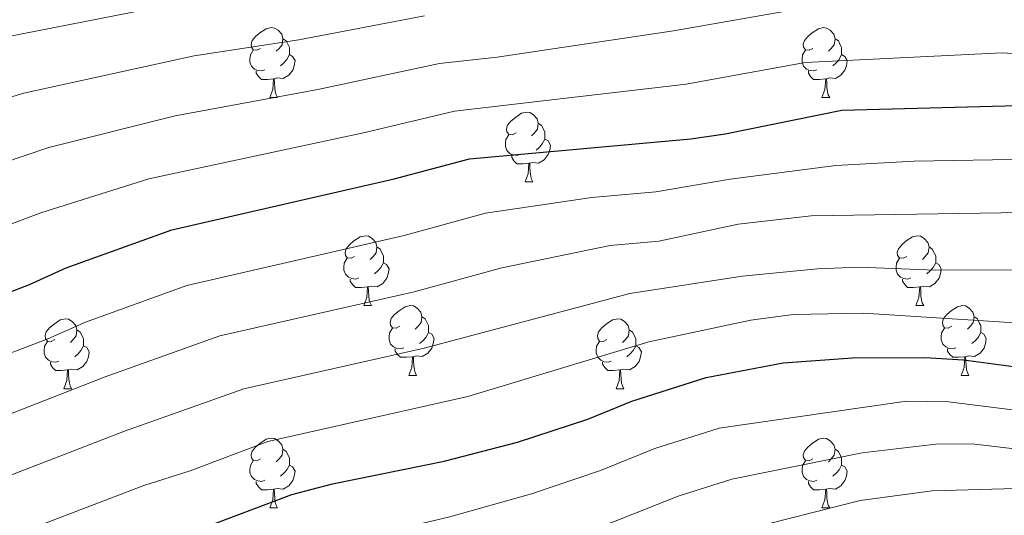
# Model space of a CAD drawing. Units: metres. Extents: x 640820 to 645335, y 4722530 to 4725592.
# Drawn here: x 644726 to 644867, y 4723313 to 4723384 of the extents above; entities that cross this region are included whole.
import ezdxf

# ---------------------------------------------------------------- set-up
doc = ezdxf.new("R2010")
doc.units = ezdxf.units.M
doc.header["$MEASUREMENT"] = 0
for name, color, linetype, lineweight in [('Level 36', 142, 'Continuous', 0), ('Level 4', 36, 'Continuous', 30), ('Level 5', 36, 'Continuous', 0)]:
    doc.layers.add(name, color=color, linetype=linetype, lineweight=lineweight)

msp = doc.modelspace()

# ---------------------------------------------------------------- linework, layer by layer
at = {"layer": 'Level 36', "color": 92, "linetype": 'Continuous', "lineweight": 0}
for p, q in [((644761.48, 4723372.57, 0.01), (644762.61, 4723372.57, 0.01)), ((644840.81, 4723372.57, 0.01), (644841.93, 4723372.57, 0.01)), ((644798.17, 4723360.43, 0.01), (644799.3, 4723360.43, 0.01)), ((644774.98, 4723342.66, 0.01), (644776.11, 4723342.66, 0.01)), ((644854.31, 4723342.66, 0.01), (644855.44, 4723342.66, 0.01)), ((644781.46, 4723332.63, 0.01), (644782.58, 4723332.63, 0.01)), ((644860.79, 4723332.63, 0.01), (644861.91, 4723332.63, 0.01)), ((644731.9, 4723330.72, 0.01), (644733.03, 4723330.72, 0.01)), ((644811.23, 4723330.72, 0.01), (644812.36, 4723330.72, 0.01)), ((644761.48, 4723313.58, 0.01), (644762.61, 4723313.58, 0.01)), ((644840.81, 4723313.58, 0.01), (644841.93, 4723313.58, 0.01))]:
    msp.add_line(p, q, dxfattribs=at)
for points in [[(644760.18, 4723379.63, 0.01), (644759.65, 4723379.37, 0.01), (644759.12, 4723379.42, 0.01), (644758.86, 4723379.79, 0.01), (644758.8, 4723380.22, 0.01), (644758.96, 4723380.74, 0.01), (644759.44, 4723381.33, 0.01), (644760.08, 4723381.86, 0.01), (644760.98, 4723382.45, 0.01), (644761.72, 4723382.61, 0.01), (644762.15, 4723382.55, 0.01), (644762.68, 4723382.24, 0.01), (644763.21, 4723381.65, 0.01), (644763.37, 4723381.01, 0.01), (644763.26, 4723380.16, 0.01), (644762.83, 4723379.63, 0.01), (644762.41, 4723379.21, 0.01)], [(644839.51, 4723379.63, 0.01), (644838.98, 4723379.37, 0.01), (644838.45, 4723379.42, 0.01), (644838.18, 4723379.79, 0.01), (644838.13, 4723380.22, 0.01), (644838.29, 4723380.74, 0.01), (644838.77, 4723381.33, 0.01), (644839.4, 4723381.86, 0.01), (644840.3, 4723382.45, 0.01), (644841.05, 4723382.61, 0.01), (644841.47, 4723382.55, 0.01), (644842, 4723382.24, 0.01), (644842.53, 4723381.65, 0.01), (644842.69, 4723381.01, 0.01), (644842.58, 4723380.16, 0.01), (644842.16, 4723379.63, 0.01), (644841.74, 4723379.21, 0.01)], [(644763.37, 4723381.01, 0.01), (644763.84, 4723380.7, 0.01), (644764.16, 4723380.06, 0.01), (644764.32, 4723379.74, 0.01), (644764.32, 4723379.16, 0.01), (644764.32, 4723378.73, 0.01), (644763.95, 4723378.04, 0.01), (644763.53, 4723377.56, 0.01), (644763.05, 4723377.14, 0.01)], [(644842.69, 4723381.01, 0.01), (644843.17, 4723380.7, 0.01), (644843.48, 4723380.06, 0.01), (644843.64, 4723379.74, 0.01), (644843.64, 4723379.16, 0.01), (644843.64, 4723378.73, 0.01), (644843.27, 4723378.04, 0.01), (644842.85, 4723377.56, 0.01), (644842.37, 4723377.14, 0.01)], [(644760.77, 4723376.55, 0.01), (644760.34, 4723376.39, 0.01), (644759.76, 4723376.45, 0.01), (644759.28, 4723376.66, 0.01), (644758.86, 4723377.09, 0.01), (644758.64, 4723377.67, 0.01), (644758.64, 4723378.09, 0.01), (644758.7, 4723378.68, 0.01), (644759.12, 4723379.37, 0.01)], [(644840.09, 4723376.55, 0.01), (644839.67, 4723376.39, 0.01), (644839.08, 4723376.45, 0.01), (644838.61, 4723376.66, 0.01), (644838.18, 4723377.09, 0.01), (644837.97, 4723377.67, 0.01), (644837.97, 4723378.09, 0.01), (644838.02, 4723378.68, 0.01), (644838.45, 4723379.37, 0.01)], [(644764.32, 4723378.73, 0.01), (644764.77, 4723378.48, 0.01), (644765.12, 4723377.87, 0.01), (644765.01, 4723377.14, 0.01), (644764.8, 4723376.5, 0.01), (644764.21, 4723375.76, 0.01), (644763.42, 4723375.28, 0.01), (644762.57, 4723375.39, 0.01), (644762.14, 4723375.26, 0.01)], [(644843.64, 4723378.73, 0.01), (644844.1, 4723378.48, 0.01), (644844.44, 4723377.87, 0.01), (644844.33, 4723377.14, 0.01), (644844.12, 4723376.5, 0.01), (644843.54, 4723375.76, 0.01), (644842.74, 4723375.28, 0.01), (644841.89, 4723375.39, 0.01), (644841.46, 4723375.26, 0.01)], [(644762.03, 4723375.26, 0.01), (644761.14, 4723375.17, 0.01), (644760.29, 4723375.17, 0.01), (644759.87, 4723375.6, 0.01), (644759.55, 4723376.08, 0.01), (644759.55, 4723376.39, 0.01)], [(644841.35, 4723375.26, 0.01), (644840.46, 4723375.17, 0.01), (644839.62, 4723375.17, 0.01), (644839.19, 4723375.6, 0.01), (644838.87, 4723376.08, 0.01), (644838.87, 4723376.39, 0.01)], [(644761.48, 4723372.57, 0.01), (644761.92, 4723373.73, 0.01), (644762.03, 4723375.26, 0.01), (644762.14, 4723375.26, 0.01), (644762.17, 4723374.67, 0.01), (644762.21, 4723373.99, 0.01), (644762.28, 4723373.37, 0.01), (644762.39, 4723372.97, 0.01), (644762.61, 4723372.57, 0.01)], [(644840.81, 4723372.57, 0.01), (644841.24, 4723373.73, 0.01), (644841.35, 4723375.26, 0.01), (644841.46, 4723375.26, 0.01), (644841.5, 4723374.67, 0.01), (644841.53, 4723373.99, 0.01), (644841.6, 4723373.37, 0.01), (644841.72, 4723372.97, 0.01), (644841.93, 4723372.57, 0.01)], [(644796.87, 4723367.49, 0.01), (644796.34, 4723367.23, 0.01), (644795.81, 4723367.28, 0.01), (644795.55, 4723367.65, 0.01), (644795.49, 4723368.08, 0.01), (644795.65, 4723368.6, 0.01), (644796.13, 4723369.19, 0.01), (644796.77, 4723369.72, 0.01), (644797.67, 4723370.31, 0.01), (644798.41, 4723370.47, 0.01), (644798.84, 4723370.41, 0.01), (644799.37, 4723370.1, 0.01), (644799.9, 4723369.51, 0.01), (644800.06, 4723368.87, 0.01), (644799.95, 4723368.02, 0.01), (644799.52, 4723367.49, 0.01), (644799.1, 4723367.07, 0.01)], [(644800.06, 4723368.87, 0.01), (644800.53, 4723368.56, 0.01), (644800.85, 4723367.92, 0.01), (644801.01, 4723367.6, 0.01), (644801.01, 4723367.02, 0.01), (644801.01, 4723366.59, 0.01), (644800.64, 4723365.9, 0.01), (644800.22, 4723365.42, 0.01), (644799.74, 4723365, 0.01)], [(644797.46, 4723364.41, 0.01), (644797.03, 4723364.25, 0.01), (644796.45, 4723364.31, 0.01), (644795.97, 4723364.52, 0.01), (644795.55, 4723364.95, 0.01), (644795.33, 4723365.53, 0.01), (644795.33, 4723365.95, 0.01), (644795.39, 4723366.54, 0.01), (644795.81, 4723367.23, 0.01)], [(644801.01, 4723366.59, 0.01), (644801.46, 4723366.34, 0.01), (644801.81, 4723365.73, 0.01), (644801.7, 4723365, 0.01), (644801.49, 4723364.36, 0.01), (644800.9, 4723363.62, 0.01), (644800.11, 4723363.14, 0.01), (644799.26, 4723363.25, 0.01), (644798.83, 4723363.12, 0.01)], [(644798.72, 4723363.12, 0.01), (644797.83, 4723363.03, 0.01), (644796.98, 4723363.03, 0.01), (644796.56, 4723363.46, 0.01), (644796.24, 4723363.94, 0.01), (644796.24, 4723364.25, 0.01)], [(644798.17, 4723360.43, 0.01), (644798.61, 4723361.59, 0.01), (644798.72, 4723363.12, 0.01), (644798.83, 4723363.12, 0.01), (644798.86, 4723362.53, 0.01), (644798.9, 4723361.85, 0.01), (644798.97, 4723361.23, 0.01), (644799.08, 4723360.83, 0.01), (644799.3, 4723360.43, 0.01)], [(644773.68, 4723349.72, 0.01), (644773.16, 4723349.46, 0.01), (644772.62, 4723349.51, 0.01), (644772.36, 4723349.88, 0.01), (644772.3, 4723350.31, 0.01), (644772.46, 4723350.83, 0.01), (644772.94, 4723351.42, 0.01), (644773.58, 4723351.95, 0.01), (644774.48, 4723352.54, 0.01), (644775.22, 4723352.7, 0.01), (644775.65, 4723352.64, 0.01), (644776.18, 4723352.33, 0.01), (644776.71, 4723351.74, 0.01), (644776.87, 4723351.1, 0.01), (644776.76, 4723350.25, 0.01), (644776.34, 4723349.72, 0.01), (644775.92, 4723349.3, 0.01)], [(644853.01, 4723349.72, 0.01), (644852.48, 4723349.46, 0.01), (644851.95, 4723349.51, 0.01), (644851.69, 4723349.88, 0.01), (644851.63, 4723350.31, 0.01), (644851.79, 4723350.83, 0.01), (644852.27, 4723351.42, 0.01), (644852.91, 4723351.95, 0.01), (644853.81, 4723352.54, 0.01), (644854.55, 4723352.7, 0.01), (644854.98, 4723352.64, 0.01), (644855.51, 4723352.33, 0.01), (644856.04, 4723351.74, 0.01), (644856.2, 4723351.1, 0.01), (644856.09, 4723350.25, 0.01), (644855.66, 4723349.72, 0.01), (644855.24, 4723349.3, 0.01)], [(644776.87, 4723351.1, 0.01), (644777.34, 4723350.79, 0.01), (644777.66, 4723350.15, 0.01), (644777.82, 4723349.83, 0.01), (644777.82, 4723349.25, 0.01), (644777.82, 4723348.82, 0.01), (644777.45, 4723348.13, 0.01), (644777.03, 4723347.65, 0.01), (644776.55, 4723347.23, 0.01)], [(644856.2, 4723351.1, 0.01), (644856.67, 4723350.79, 0.01), (644856.99, 4723350.15, 0.01), (644857.15, 4723349.83, 0.01), (644857.15, 4723349.25, 0.01), (644857.15, 4723348.82, 0.01), (644856.78, 4723348.13, 0.01), (644856.36, 4723347.65, 0.01), (644855.88, 4723347.23, 0.01)], [(644774.27, 4723346.64, 0.01), (644773.84, 4723346.48, 0.01), (644773.26, 4723346.54, 0.01), (644772.78, 4723346.75, 0.01), (644772.36, 4723347.18, 0.01), (644772.14, 4723347.76, 0.01), (644772.14, 4723348.18, 0.01), (644772.2, 4723348.77, 0.01), (644772.62, 4723349.46, 0.01)], [(644853.6, 4723346.64, 0.01), (644853.17, 4723346.48, 0.01), (644852.59, 4723346.54, 0.01), (644852.11, 4723346.75, 0.01), (644851.69, 4723347.18, 0.01), (644851.47, 4723347.76, 0.01), (644851.47, 4723348.18, 0.01), (644851.53, 4723348.77, 0.01), (644851.95, 4723349.46, 0.01)], [(644777.82, 4723348.82, 0.01), (644778.28, 4723348.57, 0.01), (644778.62, 4723347.96, 0.01), (644778.51, 4723347.23, 0.01), (644778.3, 4723346.59, 0.01), (644777.72, 4723345.85, 0.01), (644776.92, 4723345.37, 0.01), (644776.07, 4723345.48, 0.01), (644775.64, 4723345.35, 0.01)], [(644857.15, 4723348.82, 0.01), (644857.6, 4723348.57, 0.01), (644857.95, 4723347.96, 0.01), (644857.84, 4723347.23, 0.01), (644857.63, 4723346.59, 0.01), (644857.04, 4723345.85, 0.01), (644856.25, 4723345.37, 0.01), (644855.4, 4723345.48, 0.01), (644854.97, 4723345.35, 0.01)], [(644775.53, 4723345.35, 0.01), (644774.64, 4723345.26, 0.01), (644773.8, 4723345.26, 0.01), (644773.37, 4723345.69, 0.01), (644773.05, 4723346.17, 0.01), (644773.05, 4723346.48, 0.01)], [(644854.86, 4723345.35, 0.01), (644853.97, 4723345.26, 0.01), (644853.12, 4723345.26, 0.01), (644852.7, 4723345.69, 0.01), (644852.38, 4723346.17, 0.01), (644852.38, 4723346.48, 0.01)], [(644774.98, 4723342.66, 0.01), (644775.42, 4723343.82, 0.01), (644775.53, 4723345.35, 0.01), (644775.64, 4723345.35, 0.01), (644775.68, 4723344.76, 0.01), (644775.71, 4723344.08, 0.01), (644775.78, 4723343.46, 0.01), (644775.9, 4723343.06, 0.01), (644776.11, 4723342.66, 0.01)], [(644854.31, 4723342.66, 0.01), (644854.75, 4723343.82, 0.01), (644854.86, 4723345.35, 0.01), (644854.97, 4723345.35, 0.01), (644855, 4723344.76, 0.01), (644855.04, 4723344.08, 0.01), (644855.11, 4723343.46, 0.01), (644855.22, 4723343.06, 0.01), (644855.44, 4723342.66, 0.01)], [(644780.16, 4723339.69, 0.01), (644779.63, 4723339.42, 0.01), (644779.1, 4723339.48, 0.01), (644778.84, 4723339.85, 0.01), (644778.78, 4723340.27, 0.01), (644778.94, 4723340.79, 0.01), (644779.42, 4723341.39, 0.01), (644780.06, 4723341.92, 0.01), (644780.96, 4723342.5, 0.01), (644781.7, 4723342.66, 0.01), (644782.12, 4723342.61, 0.01), (644782.66, 4723342.29, 0.01), (644783.18, 4723341.71, 0.01), (644783.34, 4723341.07, 0.01), (644783.24, 4723340.22, 0.01), (644782.81, 4723339.69, 0.01), (644782.39, 4723339.26, 0.01)], [(644859.49, 4723339.69, 0.01), (644858.96, 4723339.42, 0.01), (644858.43, 4723339.48, 0.01), (644858.16, 4723339.85, 0.01), (644858.11, 4723340.27, 0.01), (644858.27, 4723340.79, 0.01), (644858.75, 4723341.39, 0.01), (644859.38, 4723341.92, 0.01), (644860.28, 4723342.5, 0.01), (644861.03, 4723342.66, 0.01), (644861.45, 4723342.61, 0.01), (644861.98, 4723342.29, 0.01), (644862.51, 4723341.71, 0.01), (644862.67, 4723341.07, 0.01), (644862.56, 4723340.22, 0.01), (644862.14, 4723339.69, 0.01), (644861.72, 4723339.26, 0.01)], [(644783.34, 4723341.07, 0.01), (644783.82, 4723340.75, 0.01), (644784.14, 4723340.11, 0.01), (644784.3, 4723339.79, 0.01), (644784.3, 4723339.21, 0.01), (644784.3, 4723338.79, 0.01), (644783.92, 4723338.1, 0.01), (644783.5, 4723337.62, 0.01), (644783.02, 4723337.2, 0.01)], [(644862.67, 4723341.07, 0.01), (644863.15, 4723340.75, 0.01), (644863.46, 4723340.11, 0.01), (644863.62, 4723339.79, 0.01), (644863.62, 4723339.21, 0.01), (644863.62, 4723338.79, 0.01), (644863.25, 4723338.1, 0.01), (644862.83, 4723337.62, 0.01), (644862.35, 4723337.2, 0.01)], [(644730.6, 4723337.78, 0.01), (644730.08, 4723337.52, 0.01), (644729.54, 4723337.57, 0.01), (644729.28, 4723337.94, 0.01), (644729.22, 4723338.37, 0.01), (644729.38, 4723338.89, 0.01), (644729.86, 4723339.48, 0.01), (644730.5, 4723340.01, 0.01), (644731.4, 4723340.6, 0.01), (644732.14, 4723340.76, 0.01), (644732.57, 4723340.7, 0.01), (644733.1, 4723340.39, 0.01), (644733.63, 4723339.8, 0.01), (644733.79, 4723339.16, 0.01), (644733.68, 4723338.31, 0.01), (644733.26, 4723337.78, 0.01), (644732.84, 4723337.36, 0.01)], [(644780.74, 4723336.61, 0.01), (644780.32, 4723336.45, 0.01), (644779.74, 4723336.51, 0.01), (644779.26, 4723336.72, 0.01), (644778.84, 4723337.14, 0.01), (644778.62, 4723337.73, 0.01), (644778.62, 4723338.15, 0.01), (644778.68, 4723338.73, 0.01), (644779.1, 4723339.42, 0.01)], [(644809.93, 4723337.78, 0.01), (644809.4, 4723337.52, 0.01), (644808.87, 4723337.57, 0.01), (644808.61, 4723337.94, 0.01), (644808.55, 4723338.37, 0.01), (644808.71, 4723338.89, 0.01), (644809.19, 4723339.48, 0.01), (644809.83, 4723340.01, 0.01), (644810.73, 4723340.6, 0.01), (644811.47, 4723340.76, 0.01), (644811.9, 4723340.7, 0.01), (644812.43, 4723340.39, 0.01), (644812.96, 4723339.8, 0.01), (644813.12, 4723339.16, 0.01), (644813.01, 4723338.31, 0.01), (644812.58, 4723337.78, 0.01), (644812.16, 4723337.36, 0.01)], [(644860.07, 4723336.61, 0.01), (644859.65, 4723336.45, 0.01), (644859.06, 4723336.51, 0.01), (644858.59, 4723336.72, 0.01), (644858.16, 4723337.14, 0.01), (644857.95, 4723337.73, 0.01), (644857.95, 4723338.15, 0.01), (644858, 4723338.73, 0.01), (644858.43, 4723339.42, 0.01)], [(644733.79, 4723339.16, 0.01), (644734.26, 4723338.85, 0.01), (644734.58, 4723338.21, 0.01), (644734.74, 4723337.89, 0.01), (644734.74, 4723337.31, 0.01), (644734.74, 4723336.88, 0.01), (644734.37, 4723336.19, 0.01), (644733.95, 4723335.71, 0.01), (644733.47, 4723335.29, 0.01)], [(644784.3, 4723338.79, 0.01), (644784.75, 4723338.54, 0.01), (644785.1, 4723337.92, 0.01), (644784.98, 4723337.2, 0.01), (644784.78, 4723336.56, 0.01), (644784.19, 4723335.82, 0.01), (644783.4, 4723335.34, 0.01), (644782.54, 4723335.44, 0.01), (644782.12, 4723335.31, 0.01)], [(644813.12, 4723339.16, 0.01), (644813.59, 4723338.85, 0.01), (644813.91, 4723338.21, 0.01), (644814.07, 4723337.89, 0.01), (644814.07, 4723337.31, 0.01), (644814.07, 4723336.88, 0.01), (644813.7, 4723336.19, 0.01), (644813.28, 4723335.71, 0.01), (644812.8, 4723335.29, 0.01)], [(644863.62, 4723338.79, 0.01), (644864.08, 4723338.54, 0.01), (644864.42, 4723337.92, 0.01), (644864.31, 4723337.2, 0.01), (644864.1, 4723336.56, 0.01), (644863.52, 4723335.82, 0.01), (644862.72, 4723335.34, 0.01), (644861.87, 4723335.44, 0.01), (644861.44, 4723335.31, 0.01)], [(644731.19, 4723334.7, 0.01), (644730.76, 4723334.54, 0.01), (644730.18, 4723334.6, 0.01), (644729.7, 4723334.81, 0.01), (644729.28, 4723335.24, 0.01), (644729.06, 4723335.82, 0.01), (644729.06, 4723336.24, 0.01), (644729.12, 4723336.83, 0.01), (644729.54, 4723337.52, 0.01)], [(644734.74, 4723336.88, 0.01), (644735.2, 4723336.63, 0.01), (644735.54, 4723336.02, 0.01), (644735.43, 4723335.29, 0.01), (644735.22, 4723334.65, 0.01), (644734.64, 4723333.91, 0.01), (644733.84, 4723333.43, 0.01), (644732.99, 4723333.54, 0.01), (644732.56, 4723333.41, 0.01)], [(644810.52, 4723334.7, 0.01), (644810.09, 4723334.54, 0.01), (644809.51, 4723334.6, 0.01), (644809.03, 4723334.81, 0.01), (644808.61, 4723335.24, 0.01), (644808.39, 4723335.82, 0.01), (644808.39, 4723336.24, 0.01), (644808.45, 4723336.83, 0.01), (644808.87, 4723337.52, 0.01)], [(644814.07, 4723336.88, 0.01), (644814.52, 4723336.63, 0.01), (644814.87, 4723336.02, 0.01), (644814.76, 4723335.29, 0.01), (644814.55, 4723334.65, 0.01), (644813.96, 4723333.91, 0.01), (644813.17, 4723333.43, 0.01), (644812.32, 4723333.54, 0.01), (644811.89, 4723333.41, 0.01)], [(644782, 4723335.31, 0.01), (644781.12, 4723335.23, 0.01), (644780.27, 4723335.23, 0.01), (644779.84, 4723335.66, 0.01), (644779.52, 4723336.13, 0.01), (644779.52, 4723336.45, 0.01)], [(644781.46, 4723332.63, 0.01), (644781.9, 4723333.79, 0.01), (644782, 4723335.31, 0.01), (644782.12, 4723335.31, 0.01), (644782.15, 4723334.73, 0.01), (644782.18, 4723334.04, 0.01), (644782.26, 4723333.43, 0.01), (644782.37, 4723333.03, 0.01), (644782.58, 4723332.63, 0.01)], [(644861.33, 4723335.31, 0.01), (644860.44, 4723335.23, 0.01), (644859.6, 4723335.23, 0.01), (644859.17, 4723335.66, 0.01), (644858.85, 4723336.13, 0.01), (644858.85, 4723336.45, 0.01)], [(644860.79, 4723332.63, 0.01), (644861.22, 4723333.79, 0.01), (644861.33, 4723335.31, 0.01), (644861.44, 4723335.31, 0.01), (644861.48, 4723334.73, 0.01), (644861.51, 4723334.04, 0.01), (644861.58, 4723333.43, 0.01), (644861.7, 4723333.03, 0.01), (644861.91, 4723332.63, 0.01)], [(644732.45, 4723333.41, 0.01), (644731.56, 4723333.32, 0.01), (644730.72, 4723333.32, 0.01), (644730.29, 4723333.75, 0.01), (644729.97, 4723334.23, 0.01), (644729.97, 4723334.54, 0.01)], [(644811.78, 4723333.41, 0.01), (644810.89, 4723333.32, 0.01), (644810.04, 4723333.32, 0.01), (644809.62, 4723333.75, 0.01), (644809.3, 4723334.23, 0.01), (644809.3, 4723334.54, 0.01)], [(644731.9, 4723330.72, 0.01), (644732.34, 4723331.88, 0.01), (644732.45, 4723333.41, 0.01), (644732.56, 4723333.41, 0.01), (644732.6, 4723332.82, 0.01), (644732.63, 4723332.14, 0.01), (644732.7, 4723331.52, 0.01), (644732.82, 4723331.12, 0.01), (644733.03, 4723330.72, 0.01)], [(644811.23, 4723330.72, 0.01), (644811.67, 4723331.88, 0.01), (644811.78, 4723333.41, 0.01), (644811.89, 4723333.41, 0.01), (644811.92, 4723332.82, 0.01), (644811.96, 4723332.14, 0.01), (644812.03, 4723331.52, 0.01), (644812.14, 4723331.12, 0.01), (644812.36, 4723330.72, 0.01)], [(644760.18, 4723320.64, 0.01), (644759.65, 4723320.37, 0.01), (644759.12, 4723320.43, 0.01), (644758.86, 4723320.8, 0.01), (644758.8, 4723321.22, 0.01), (644758.96, 4723321.74, 0.01), (644759.44, 4723322.34, 0.01), (644760.08, 4723322.87, 0.01), (644760.98, 4723323.45, 0.01), (644761.72, 4723323.61, 0.01), (644762.15, 4723323.56, 0.01), (644762.68, 4723323.24, 0.01), (644763.21, 4723322.66, 0.01), (644763.37, 4723322.02, 0.01), (644763.26, 4723321.17, 0.01), (644762.83, 4723320.64, 0.01), (644762.41, 4723320.21, 0.01)], [(644839.51, 4723320.64, 0.01), (644838.98, 4723320.37, 0.01), (644838.45, 4723320.43, 0.01), (644838.18, 4723320.8, 0.01), (644838.13, 4723321.22, 0.01), (644838.29, 4723321.74, 0.01), (644838.77, 4723322.34, 0.01), (644839.4, 4723322.87, 0.01), (644840.3, 4723323.45, 0.01), (644841.05, 4723323.61, 0.01), (644841.47, 4723323.56, 0.01), (644842, 4723323.24, 0.01), (644842.53, 4723322.66, 0.01), (644842.69, 4723322.02, 0.01), (644842.58, 4723321.17, 0.01), (644842.16, 4723320.64, 0.01), (644841.74, 4723320.21, 0.01)], [(644763.37, 4723322.02, 0.01), (644763.84, 4723321.7, 0.01), (644764.16, 4723321.06, 0.01), (644764.32, 4723320.74, 0.01), (644764.32, 4723320.16, 0.01), (644764.32, 4723319.74, 0.01), (644763.95, 4723319.05, 0.01), (644763.53, 4723318.57, 0.01), (644763.05, 4723318.15, 0.01)], [(644842.69, 4723322.02, 0.01), (644843.17, 4723321.7, 0.01), (644843.48, 4723321.06, 0.01), (644843.64, 4723320.74, 0.01), (644843.64, 4723320.16, 0.01), (644843.64, 4723319.74, 0.01), (644843.27, 4723319.05, 0.01), (644842.85, 4723318.57, 0.01), (644842.37, 4723318.15, 0.01)], [(644760.77, 4723317.56, 0.01), (644760.34, 4723317.4, 0.01), (644759.76, 4723317.46, 0.01), (644759.28, 4723317.67, 0.01), (644758.86, 4723318.09, 0.01), (644758.64, 4723318.68, 0.01), (644758.64, 4723319.1, 0.01), (644758.7, 4723319.68, 0.01), (644759.12, 4723320.37, 0.01)], [(644764.32, 4723319.74, 0.01), (644764.77, 4723319.49, 0.01), (644765.12, 4723318.87, 0.01), (644765.01, 4723318.15, 0.01), (644764.8, 4723317.51, 0.01), (644764.21, 4723316.77, 0.01), (644763.42, 4723316.29, 0.01), (644762.57, 4723316.39, 0.01), (644762.14, 4723316.26, 0.01)], [(644840.09, 4723317.56, 0.01), (644839.67, 4723317.4, 0.01), (644839.08, 4723317.46, 0.01), (644838.61, 4723317.67, 0.01), (644838.18, 4723318.09, 0.01), (644837.97, 4723318.68, 0.01), (644837.97, 4723319.1, 0.01), (644838.02, 4723319.68, 0.01), (644838.45, 4723320.37, 0.01)], [(644843.64, 4723319.74, 0.01), (644844.1, 4723319.49, 0.01), (644844.44, 4723318.87, 0.01), (644844.33, 4723318.15, 0.01), (644844.12, 4723317.51, 0.01), (644843.54, 4723316.77, 0.01), (644842.74, 4723316.29, 0.01), (644841.89, 4723316.39, 0.01), (644841.46, 4723316.26, 0.01)], [(644762.03, 4723316.26, 0.01), (644761.14, 4723316.18, 0.01), (644760.29, 4723316.18, 0.01), (644759.87, 4723316.61, 0.01), (644759.55, 4723317.08, 0.01), (644759.55, 4723317.4, 0.01)], [(644841.35, 4723316.26, 0.01), (644840.46, 4723316.18, 0.01), (644839.62, 4723316.18, 0.01), (644839.19, 4723316.61, 0.01), (644838.87, 4723317.08, 0.01), (644838.87, 4723317.4, 0.01)], [(644761.48, 4723313.58, 0.01), (644761.92, 4723314.74, 0.01), (644762.03, 4723316.26, 0.01), (644762.14, 4723316.26, 0.01), (644762.17, 4723315.68, 0.01), (644762.21, 4723314.99, 0.01), (644762.28, 4723314.38, 0.01), (644762.39, 4723313.98, 0.01), (644762.61, 4723313.58, 0.01)], [(644840.81, 4723313.58, 0.01), (644841.24, 4723314.74, 0.01), (644841.35, 4723316.26, 0.01), (644841.46, 4723316.26, 0.01), (644841.5, 4723315.68, 0.01), (644841.53, 4723314.99, 0.01), (644841.6, 4723314.38, 0.01), (644841.72, 4723313.98, 0.01), (644841.93, 4723313.58, 0.01)]]:
    msp.add_polyline3d(points, dxfattribs=at)
at = {"layer": 'Level 4', "color": 36, "linetype": 'Continuous', "lineweight": 30}
for points in [[(644710.84, 4723339.52, 750.01), (644726.98, 4723345.68, 750.01), (644732.23, 4723348.08, 750.01), (644747.4, 4723353.54, 750.01), (644779.37, 4723360.88, 750.01), (644790.16, 4723363.76, 750.01), (644821.97, 4723366.63, 750.01), (644826.92, 4723367.36, 750.01), (644843.69, 4723370.76, 750.01), (644870.72, 4723371.45, 750.01), (644881.51, 4723371.31, 750.01), (644909, 4723367.29, 750.01), (644920.22, 4723364.66, 750.01), (644925.29, 4723362.89, 750.01), (644938.87, 4723354.35, 750.01), (644948.83, 4723350.05, 750.01), (644967.8, 4723338.25, 750.01), (644980.31, 4723331.82, 750.01), (644984.89, 4723329.81, 750.01), (644994.76, 4723326.62, 750.01), (645005.46, 4723326.36, 750.01), (645010.47, 4723325.28, 750.01), (645013.41, 4723324.2, 750.01)], [(644720.96, 4723299.45, 775.01), (644730.77, 4723303.33, 775.01), (644746.2, 4723308.99, 775.01), (644753.36, 4723311.23, 775.01), (644764.65, 4723315.5, 775.01), (644770.52, 4723317.03, 775.01), (644786.52, 4723320.3, 775.01), (644797.09, 4723323.04, 775.01), (644807.16, 4723326.32, 775.01), (644813.48, 4723328.93, 775.01), (644824.2, 4723332.33, 775.01), (644835.26, 4723334.46, 775.01), (644845.19, 4723335.16, 775.01), (644855.59, 4723335.22, 775.01), (644861.15, 4723334.86, 775.01), (644878.38, 4723332.56, 775.01), (644883.78, 4723332.35, 775.01), (644895.14, 4723332.76, 775.01)]]:
    msp.add_polyline3d(points, dxfattribs=at)
at = {"layer": 'Level 5', "color": 36, "linetype": 'Continuous', "lineweight": 0}
for points in [[(644748.43, 4723386.15, 730.01), (644723.73, 4723381.29, 730.01)], [(644836.99, 4723385.22, 740.01), (644819.51, 4723382.15, 740.01), (644794.17, 4723378.36, 740.01), (644785.87, 4723377.45, 740.01), (644768.39, 4723373.73, 740.01), (644747.89, 4723369.96, 740.01), (644729.75, 4723365.38, 740.01), (644705.78, 4723357.27, 740.01)], [(644783.72, 4723384.3, 735.01), (644765.67, 4723380.85, 735.01), (644750.61, 4723378.55, 735.01), (644726.15, 4723373.21, 735.01), (644696.61, 4723364.27, 735.01)], [(644883.34, 4723377.95, 745.01), (644866.71, 4723379, 745.01), (644838.39, 4723377.59, 745.01), (644821.31, 4723374.48, 745.01), (644788.01, 4723370.61, 745.01), (644774.97, 4723367.48, 745.01), (644744.13, 4723360.87, 745.01), (644728.6, 4723356.02, 745.01), (644708.31, 4723348.39, 745.01)], [(644870.95, 4723363.73, 755.01), (644854.05, 4723363.42, 755.01), (644842.83, 4723362.8, 755.01), (644827.64, 4723360.83, 755.01), (644816.94, 4723359.02, 755.01), (644807.75, 4723358.19, 755.01), (644792.5, 4723355.93, 755.01), (644780.8, 4723352.76, 755.01), (644749.59, 4723345.56, 755.01), (644735.02, 4723340.26, 755.01), (644729.62, 4723337.9, 755.01), (644712.86, 4723331.51, 755.01)], [(644714.89, 4723323.49, 760.01), (644737.82, 4723332.44, 760.01), (644754.3, 4723338.32, 760.01), (644782.23, 4723344.65, 760.01), (644794.83, 4723348.09, 760.01), (644810.38, 4723351.28, 760.01), (644817.37, 4723351.91, 760.01), (644828.79, 4723354.37, 760.01), (644839.28, 4723355.55, 760.01), (644878.72, 4723356.21, 760.01)], [(644716.91, 4723315.48, 765.01), (644740.61, 4723324.63, 765.01), (644757.75, 4723330.72, 765.01), (644783.66, 4723336.53, 765.01), (644813.23, 4723344.38, 765.01), (644829.36, 4723346.91, 765.01), (644840.18, 4723347.97, 765.01), (644846.11, 4723348.2, 765.01), (644857.11, 4723347.78, 765.01), (644892.13, 4723347.86, 765.01)], [(644718.94, 4723307.46, 770.01), (644743.41, 4723316.81, 770.01), (644750.07, 4723318.94, 770.01), (644761.2, 4723323.11, 770.01), (644789.95, 4723329.58, 770.01), (644815.94, 4723337.48, 770.01), (644830.62, 4723340.59, 770.01), (644836.67, 4723341.4, 770.01), (644846.79, 4723341.58, 770.01), (644870, 4723340.08, 770.01)], [(644887.77, 4723325.23, 780.01), (644859.01, 4723328.84, 780.01), (644852.94, 4723328.91, 780.01), (644826.03, 4723325.03, 780.01), (644816.83, 4723322.12, 780.01), (644809.02, 4723318.96, 780.01), (644799.1, 4723315.61, 780.01), (644787.16, 4723312.26, 780.01), (644767.84, 4723307.72, 780.01), (644738.52, 4723297.2, 780.01), (644709.35, 4723286.05, 780.01)], [(644873.67, 4723321.45, 785.01), (644862.38, 4723322.82, 785.01), (644857.18, 4723322.74, 785.01), (644846.59, 4723321.5, 785.01), (644827.86, 4723317.73, 785.01), (644820.16, 4723315.3, 785.01), (644810.87, 4723311.59, 785.01), (644801.11, 4723308.17, 785.01), (644789.08, 4723304.55, 785.01), (644771.03, 4723299.95, 785.01), (644746.4, 4723291.14, 785.01), (644713.33, 4723278.32, 785.01)], [(644868.65, 4723316.36, 790.01), (644856.65, 4723316.03, 790.01), (644846.32, 4723314.64, 790.01), (644829.69, 4723310.43, 790.01), (644822, 4723307.98, 790.01), (644812.73, 4723304.23, 790.01), (644798.03, 4723299.05, 790.01), (644772.65, 4723291.63, 790.01), (644749.53, 4723283.32, 790.01), (644717.3, 4723270.58, 790.01)]]:
    msp.add_polyline3d(points, dxfattribs=at)

doc.saveas('drawing.dxf')
